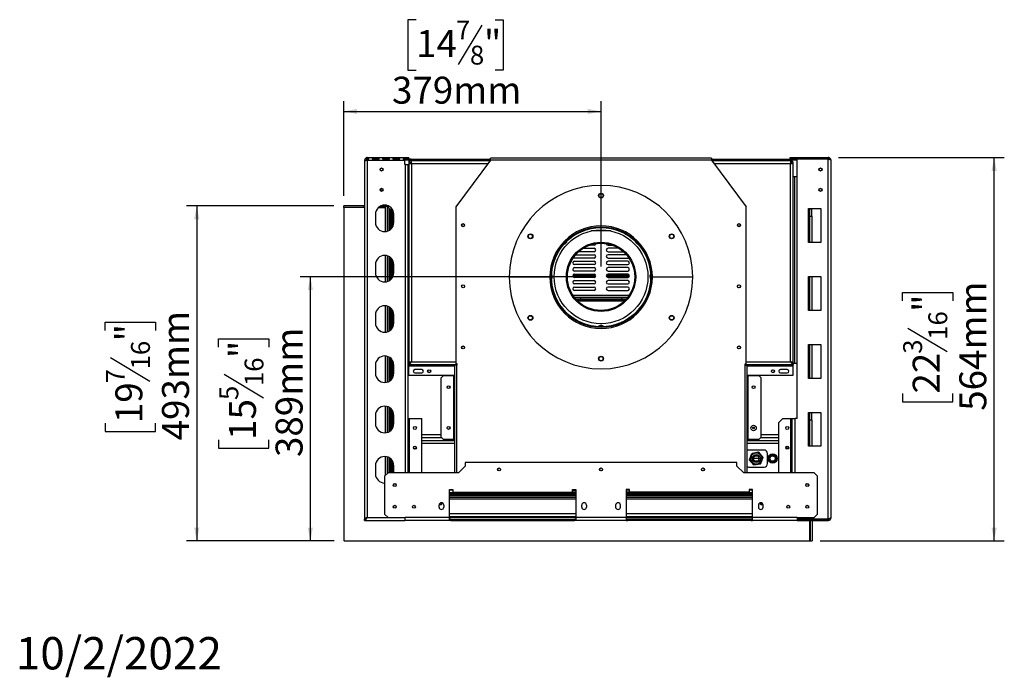
# Model space of a CAD drawing. Units: millimetres. Extents: x 16 to 212, y 7 to 201.
# Drawn here: x 16 to 113, y 7 to 72 of the extents above; entities that cross this region are included whole.
import ezdxf

# ---------------------------------------------------------------- set-up
doc = ezdxf.new("R2010")
doc.units = ezdxf.units.MM
doc.layers.add('FORMAT', color=7, linetype='Continuous')
doc.styles.add('SLDTEXTSTYLE1', font='TXT', dxfattribs={"width": 0.75})
doc.dimstyles.new('SLDDIMSTYLE0', dxfattribs={"dimtxt": 2.645833, "dimasz": 1.3, "dimexe": 0, "dimexo": 0.0625, "dimgap": 0.661458, "dimtad": 1, "dimdec": 0, "dimlfac": 15, "dimrnd": 1e-09, "dimzin": 12, "dimdsep": 46, "dimtxsty": 'SLDTEXTSTYLE1', "dimsah": 1, "dimcen": 0.09, "dimadec": 0, "dimazin": 3, "dimtfac": 1, "dimtdec": 0, "dimtofl": 0, "dimtmove": 0, "dimatfit": 3, "dimfxl": 0, "dimfrac": 2, "dimtolj": 1, "dimtzin": 12, "dimarcsym": 0})

# ---------------------------------------------------------------- blocks, each defined once
blk = doc.blocks.new('_D_2')
at = {"layer": 'FORMAT'}
for p, q in [((96.262, 58.041), (112.529, 58.041)), ((111.529, 20.427), (111.529, 58.041)), ((102.525, 43.989), (102.525, 44.794)), ((102.525, 44.794), (107.464, 44.794)), ((107.464, 44.794), (107.464, 43.989)), ((103.071, 41.314), (106.919, 39.005)), ((102.525, 34.881), (102.525, 34.076)), ((107.464, 34.076), (107.464, 34.881)), ((102.525, 34.076), (107.464, 34.076)), ((94.462, 20.427), (112.529, 20.427))]:
    blk.add_line(p, q, dxfattribs=at)
for points in [[(111.529, 58.041), (111.279, 56.741), (111.779, 56.741)], [(111.529, 20.427), (111.779, 21.727), (111.279, 21.727)]]:
    blk.add_solid(points, dxfattribs=at)
at = {"layer": 'FORMAT', "attachment_point": 1, "rotation": 90, "style": 'SLDTEXTSTYLE1'}
for s, insert, char_height in [('564mm', (108.118, 33.195), 2.6458), ('"', (103.543, 42.896), 2.646), ('16', (105.077, 40.159), 1.8521), ('3', (102.607, 38.791), 1.852), ('22', (103.543, 34.881), 2.6458)]:
    blk.add_mtext(s, dxfattribs=dict(at, insert=insert, char_height=char_height))
blk = doc.blocks.new('_D_3')
at = {"layer": 'FORMAT'}
for p, q in [((46.728, 53.294), (32.295, 53.294)), ((33.295, 53.294), (33.295, 20.427)), ((24.292, 41.088), (24.292, 41.892)), ((24.292, 41.892), (29.231, 41.892)), ((29.231, 41.892), (29.231, 41.088)), ((24.837, 38.412), (28.685, 36.104)), ((24.292, 31.98), (24.292, 31.175)), ((29.231, 31.175), (29.231, 31.98)), ((24.292, 31.175), (29.231, 31.175)), ((46.762, 20.427), (32.295, 20.427))]:
    blk.add_line(p, q, dxfattribs=at)
for points in [[(33.295, 53.294), (33.045, 51.994), (33.545, 51.994)], [(33.295, 20.427), (33.545, 21.727), (33.045, 21.727)]]:
    blk.add_solid(points, dxfattribs=at)
at = {"layer": 'FORMAT', "attachment_point": 1, "rotation": 90, "style": 'SLDTEXTSTYLE1'}
for s, insert, char_height in [('493mm', (29.884, 30.294), 2.6458), ('"', (25.309, 39.995), 2.646), ('16', (26.843, 37.258), 1.8521), ('7', (24.374, 35.89), 1.852), ('19', (25.309, 31.98), 2.6458)]:
    blk.add_mtext(s, dxfattribs=dict(at, insert=insert, char_height=char_height))
blk = doc.blocks.new('_D_4')
at = {"layer": 'FORMAT', "color": 7}
for p, q in [((54.818, 71.573), (54.013, 71.573)), ((54.013, 71.573), (54.013, 66.634)), ((62.558, 71.573), (63.362, 71.573)), ((63.362, 71.573), (63.362, 66.634)), ((61.251, 71.028), (58.942, 67.18)), ((54.013, 66.634), (54.818, 66.634)), ((63.362, 66.634), (62.558, 66.634)), ((47.728, 54.294), (47.728, 63.57)), ((72.962, 47.341), (72.962, 63.57)), ((47.728, 62.57), (72.962, 62.57))]:
    blk.add_line(p, q, dxfattribs=at)
for points in [[(47.728, 62.57), (49.028, 62.32), (49.028, 62.82)], [(72.962, 62.57), (71.662, 62.82), (71.662, 62.32)]]:
    blk.add_solid(points, dxfattribs=at)
at = {"layer": 'FORMAT', "color": 7, "attachment_point": 1, "style": 'SLDTEXTSTYLE1'}
for s, insert, char_height in [('7', (58.728, 71.491), 1.852), ('14', (54.818, 70.556), 2.6458), ('"', (61.465, 70.556), 2.646), ('8', (60.096, 69.022), 1.852), ('379mm', (52.448, 65.981), 2.6458)]:
    blk.add_mtext(s, dxfattribs=dict(at, insert=insert, char_height=char_height))
blk = doc.blocks.new('_D_5')
at = {"layer": 'FORMAT', "color": 7}
for p, q in [((71.962, 46.341), (43.44, 46.341)), ((44.44, 20.427), (44.44, 46.341)), ((35.437, 39.449), (35.437, 40.254)), ((35.437, 40.254), (40.376, 40.254)), ((40.376, 40.254), (40.376, 39.449)), ((35.982, 36.774), (39.83, 34.465)), ((35.437, 30.341), (35.437, 29.536)), ((40.376, 29.536), (40.376, 30.341)), ((35.437, 29.536), (40.376, 29.536)), ((46.762, 20.427), (43.44, 20.427))]:
    blk.add_line(p, q, dxfattribs=at)
for points in [[(44.44, 46.341), (44.19, 45.041), (44.69, 45.041)], [(44.44, 20.427), (44.69, 21.727), (44.19, 21.727)]]:
    blk.add_solid(points, dxfattribs=at)
at = {"layer": 'FORMAT', "color": 7, "attachment_point": 1, "rotation": 90, "style": 'SLDTEXTSTYLE1'}
for s, insert, char_height in [('389mm', (41.029, 28.655), 2.6458), ('"', (36.454, 38.357), 2.646), ('16', (37.988, 35.62), 1.8521), ('5', (35.519, 34.251), 1.852), ('15', (36.454, 30.341), 2.6458)]:
    blk.add_mtext(s, dxfattribs=dict(at, insert=insert, char_height=char_height))

msp = doc.modelspace()

# ---------------------------------------------------------------- linework, layer by layer
at = {"color": 7, "linetype": 'Continuous', "lineweight": 25}
for p, q in [((50.028, 58.025), (50.028, 58.041)), ((50.028, 58.041), (53.695, 58.041)), ((50.095, 58.025), (50.028, 58.025)), ((50.028, 58.025), (50.028, 57.899)), ((50.095, 58.025), (50.095, 57.899)), ((51.106, 58.025), (50.595, 58.025)), ((50.595, 58.025), (50.595, 57.899)), ((51.106, 58.025), (51.106, 57.899)), ((52.117, 58.025), (51.606, 58.025)), ((51.606, 58.025), (51.606, 57.899)), ((52.117, 58.025), (52.117, 57.899)), ((53.128, 58.025), (52.617, 58.025)), ((52.617, 58.025), (52.617, 57.899)), ((53.128, 58.025), (53.128, 57.899)), ((53.695, 58.025), (53.628, 58.025)), ((53.628, 58.025), (53.628, 57.899)), ((53.695, 58.041), (53.695, 58.025)), ((53.695, 58.041), (54.095, 58.041)), ((53.695, 58.025), (53.695, 57.899)), ((54.095, 57.907), (54.095, 58.041)), ((83.795, 57.979), (62.128, 57.979)), ((62.128, 57.779), (62.128, 57.979)), ((83.795, 57.979), (83.795, 57.779)), ((91.528, 57.907), (91.528, 58.041)), ((91.528, 58.041), (91.862, 58.041)), ((91.862, 58.041), (91.862, 57.907)), ((91.862, 58.041), (95.262, 58.041)), ((95.262, 58.041), (95.262, 57.907)), ((49.762, 57.774), (49.895, 57.774)), ((49.762, 57.774), (49.762, 57.765)), ((49.762, 57.765), (49.762, 22.581)), ((50.095, 57.899), (50.028, 57.899)), ((50.028, 57.774), (50.028, 57.864)), ((50.028, 57.864), (50.095, 57.864)), ((50.028, 57.774), (53.695, 57.774)), ((50.028, 57.774), (50.028, 22.707)), ((51.106, 57.899), (50.595, 57.899)), ((50.595, 57.864), (51.106, 57.864)), ((52.117, 57.899), (51.606, 57.899)), ((51.606, 57.864), (52.117, 57.864)), ((53.128, 57.899), (52.617, 57.899)), ((52.617, 57.864), (53.128, 57.864)), ((53.162, 57.874), (52.862, 57.874)), ((54.318, 57.874), (53.602, 57.874)), ((53.695, 57.899), (53.628, 57.899)), ((53.628, 57.864), (53.695, 57.864)), ((53.695, 57.907), (54.095, 57.907)), ((53.695, 57.864), (53.695, 57.774)), ((53.695, 57.374), (53.695, 57.774)), ((54.318, 57.774), (53.695, 57.774)), ((53.762, 57.374), (53.695, 57.374)), ((53.762, 57.374), (54.028, 57.374)), ((54.028, 27.107), (54.028, 57.374)), ((54.095, 57.674), (54.095, 57.474)), ((54.095, 57.474), (54.228, 57.474)), ((54.095, 57.474), (54.095, 57.467)), ((54.095, 57.467), (54.095, 37.881)), ((54.362, 57.741), (54.162, 57.741)), ((54.318, 57.874), (54.318, 57.774)), ((54.318, 57.874), (62.128, 57.874)), ((54.318, 57.774), (62.125, 57.774)), ((54.362, 57.474), (54.362, 57.741)), ((54.362, 57.741), (62.1, 57.741)), ((54.362, 57.474), (54.362, 38.007)), ((62.128, 57.779), (58.728, 53.212)), ((83.795, 57.779), (62.128, 57.779)), ((83.795, 57.874), (91.605, 57.874)), ((83.795, 57.779), (87.195, 53.212)), ((83.799, 57.774), (91.605, 57.774)), ((83.824, 57.741), (91.562, 57.741)), ((91.862, 57.907), (91.528, 57.907)), ((91.562, 57.741), (91.562, 57.474)), ((91.562, 38.007), (91.562, 57.474)), ((91.605, 57.774), (91.605, 57.874)), ((92.195, 57.874), (91.605, 57.874)), ((92.195, 57.774), (91.605, 57.774)), ((91.828, 57.474), (91.695, 57.474)), ((91.828, 57.467), (91.828, 57.474)), ((91.828, 37.881), (91.828, 57.467)), ((95.262, 57.907), (91.862, 57.907)), ((92.195, 32.441), (92.195, 57.901)), ((95.262, 57.901), (92.195, 57.901)), ((95.262, 22.581), (95.262, 57.901)), ((95.528, 22.707), (95.528, 57.774)), ((54.095, 56.167), (54.028, 56.167)), ((91.962, 56.167), (91.828, 56.167)), ((91.962, 37.881), (91.962, 56.167)), ((92.195, 56.167), (91.962, 56.167)), ((51.299, 54.927), (51.342, 54.927)), ((51.342, 54.927), (51.342, 54.764)), ((49.708, 53.294), (47.728, 53.294)), ((47.728, 53.127), (47.728, 53.294)), ((49.708, 53.127), (49.708, 53.294)), ((51.291, 53.261), (51.828, 53.261)), ((51.316, 53.274), (51.375, 53.274)), ((51.362, 53.261), (51.375, 53.274)), ((51.375, 53.274), (51.375, 53.302)), ((51.828, 53.368), (51.828, 53.301)), ((51.828, 53.301), (52.012, 53.217)), ((51.928, 53.301), (51.828, 53.301)), ((51.828, 50.78), (51.828, 53.301)), ((51.928, 53.351), (51.928, 53.301)), ((51.928, 53.301), (52.012, 53.217)), ((52.012, 53.217), (52.178, 53.051)), ((52.062, 53.31), (52.062, 53.167)), ((58.728, 53.212), (58.728, 37.812)), ((87.195, 37.812), (87.195, 53.212)), ((47.728, 53.127), (47.728, 20.427)), ((49.708, 53.127), (47.728, 53.127)), ((47.762, 20.427), (47.762, 53.127)), ((49.762, 53.127), (47.762, 53.127)), ((49.762, 53.132), (49.708, 53.127)), ((50.828, 52.474), (50.828, 51.674)), ((51.109, 53.127), (51.828, 53.127)), ((52.178, 53.051), (52.21, 52.981)), ((52.178, 53.051), (52.248, 52.981)), ((52.21, 52.981), (52.262, 52.981)), ((52.262, 52.981), (52.362, 52.981)), ((52.262, 52.781), (52.262, 52.981)), ((52.262, 50.949), (52.262, 52.781)), ((52.362, 52.781), (52.262, 52.781)), ((52.362, 52.981), (52.362, 52.781)), ((52.362, 51.035), (52.362, 52.781)), ((52.388, 52.739), (52.388, 52.552)), ((52.395, 53.079), (52.395, 52.762)), ((52.395, 52.529), (52.395, 51.069)), ((52.495, 52.911), (52.458, 52.911)), ((52.458, 52.911), (52.458, 52.381)), ((52.458, 52.381), (52.495, 52.381)), ((52.495, 51.203), (52.495, 52.945)), ((52.628, 51.674), (52.628, 52.474)), ((93.328, 49.707), (93.328, 53.041)), ((93.328, 53.041), (94.528, 53.041)), ((93.428, 53.041), (93.428, 49.707)), ((93.628, 52.987), (93.428, 52.987)), ((93.428, 52.304), (93.628, 52.304)), ((93.628, 53.041), (93.628, 52.987)), ((93.628, 52.304), (93.628, 52.987)), ((93.628, 52.304), (93.628, 49.707)), ((94.528, 53.041), (94.528, 49.707)), ((59.325, 51.312), (59.531, 51.312)), ((86.598, 51.312), (86.392, 51.312)), ((73.916, 50.841), (72.008, 50.841)), ((72.278, 49.441), (71.83, 49.441)), ((73.645, 49.441), (74.093, 49.441)), ((76.52, 49.619), (76.482, 49.659)), ((94.528, 49.707), (93.328, 49.707)), ((51.828, 45.846), (51.828, 48.435)), ((70.473, 48.507), (72.278, 48.507)), ((72.278, 48.807), (70.769, 48.807)), ((71.215, 49.141), (72.278, 49.141)), ((74.708, 49.141), (73.645, 49.141)), ((73.645, 48.807), (75.154, 48.807)), ((75.451, 48.507), (73.645, 48.507)), ((50.828, 47.541), (50.828, 46.741)), ((52.262, 46.016), (52.262, 48.266)), ((52.362, 46.101), (52.362, 48.18)), ((52.395, 48.145), (52.395, 46.136)), ((52.495, 46.269), (52.495, 48.012)), ((52.628, 46.741), (52.628, 47.541)), ((72.278, 48.174), (70.345, 48.174)), ((70.345, 47.874), (72.278, 47.874)), ((72.278, 47.541), (70.345, 47.541)), ((73.645, 48.174), (75.578, 48.174)), ((75.578, 47.874), (73.645, 47.874)), ((73.645, 47.541), (75.578, 47.541)), ((68.125, 46.394), (68.14, 46.341)), ((70.192, 46.507), (72.431, 46.507)), ((70.345, 47.241), (72.278, 47.241)), ((72.278, 46.907), (70.345, 46.907)), ((70.345, 46.607), (72.278, 46.607)), ((73.492, 46.507), (75.731, 46.507)), ((75.578, 47.241), (73.645, 47.241)), ((73.645, 46.907), (75.578, 46.907)), ((75.578, 46.607), (73.645, 46.607)), ((77.783, 46.341), (77.799, 46.394)), ((93.328, 43.041), (93.328, 46.374)), ((93.328, 46.374), (94.528, 46.374)), ((93.428, 46.374), (93.428, 43.041)), ((93.628, 46.374), (93.628, 43.041)), ((94.528, 46.374), (94.528, 43.041)), ((63.962, 46.326), (67.928, 46.326)), ((67.928, 46.299), (63.962, 46.299)), ((65.495, 46.326), (65.495, 46.312)), ((65.495, 46.312), (65.495, 46.299)), ((66.028, 46.326), (66.028, 46.312)), ((66.028, 46.312), (66.028, 46.299)), ((68.14, 46.341), (68.125, 46.287)), ((72.278, 46.274), (70.345, 46.274)), ((70.345, 45.974), (72.278, 45.974)), ((72.278, 45.641), (70.345, 45.641)), ((73.645, 46.274), (75.578, 46.274)), ((75.578, 45.974), (73.645, 45.974)), ((73.645, 45.641), (75.578, 45.641)), ((77.799, 46.287), (77.783, 46.341)), ((77.995, 46.326), (81.962, 46.326)), ((81.962, 46.299), (77.995, 46.299)), ((70.345, 45.341), (72.278, 45.341)), ((72.278, 45.007), (70.345, 45.007)), ((75.578, 45.341), (73.645, 45.341)), ((73.645, 45.007), (75.578, 45.007)), ((51.828, 40.913), (51.828, 43.502)), ((70.337, 44.341), (75.586, 44.341)), ((75.421, 44.141), (70.502, 44.141)), ((75.328, 44.041), (70.595, 44.041)), ((70.962, 44.141), (70.962, 44.341)), ((74.962, 44.341), (74.962, 44.141)), ((50.828, 42.607), (50.828, 41.807)), ((52.262, 41.082), (52.262, 43.332)), ((52.362, 41.168), (52.362, 43.247)), ((52.395, 43.212), (52.395, 41.203)), ((52.495, 41.336), (52.495, 43.079)), ((52.628, 41.807), (52.628, 42.607)), ((94.528, 43.041), (93.328, 43.041)), ((72.756, 41.464), (72.81, 41.477)), ((72.81, 41.477), (73.114, 41.477)), ((73.114, 41.477), (73.167, 41.464)), ((93.328, 39.707), (94.528, 39.707)), ((93.328, 36.374), (93.328, 39.707)), ((93.428, 39.707), (93.428, 36.374)), ((93.628, 39.707), (93.628, 36.374)), ((94.528, 39.707), (94.528, 36.374)), ((51.828, 35.98), (51.828, 38.568)), ((52.262, 36.149), (52.262, 38.399)), ((52.362, 36.235), (52.362, 38.313)), ((52.395, 38.279), (52.395, 36.269)), ((52.495, 36.403), (52.495, 38.145)), ((54.028, 37.881), (54.095, 37.881)), ((54.139, 37.881), (54.095, 37.881)), ((54.095, 37.741), (54.095, 37.874)), ((54.095, 37.741), (58.835, 37.741)), ((54.095, 37.607), (54.095, 37.741)), ((58.628, 27.107), (58.628, 37.679)), ((58.828, 37.679), (58.628, 37.679)), ((58.835, 37.812), (58.728, 37.812)), ((58.828, 37.679), (58.835, 37.679)), ((58.835, 37.679), (58.835, 37.812)), ((87.088, 37.812), (87.195, 37.812)), ((87.088, 37.679), (87.088, 37.812)), ((87.088, 37.741), (91.828, 37.741)), ((87.095, 37.679), (87.088, 37.679)), ((87.095, 37.679), (87.295, 37.679)), ((87.295, 27.107), (87.295, 37.679)), ((91.784, 37.881), (91.828, 37.881)), ((91.828, 37.881), (91.962, 37.881)), ((91.828, 37.874), (91.828, 37.741)), ((91.828, 37.607), (91.828, 37.741)), ((91.962, 37.881), (92.195, 37.881)), ((50.828, 37.674), (50.828, 36.874)), ((52.628, 36.874), (52.628, 37.674)), ((54.095, 36.674), (54.095, 37.607)), ((55.362, 37.241), (54.695, 37.241)), ((54.695, 36.907), (55.362, 36.907)), ((91.228, 37.241), (90.562, 37.241)), ((90.562, 36.907), (91.228, 36.907)), ((91.828, 36.674), (91.828, 37.607)), ((54.095, 36.674), (58.628, 36.674)), ((57.462, 36.612), (57.262, 36.412)), ((57.262, 30.612), (57.262, 36.412)), ((58.528, 36.612), (57.462, 36.612)), ((58.528, 30.412), (58.528, 36.612)), ((58.628, 36.612), (58.528, 36.612)), ((87.295, 36.674), (91.828, 36.674)), ((87.395, 36.612), (87.295, 36.612)), ((87.395, 30.412), (87.395, 36.612)), ((88.462, 36.612), (87.395, 36.612)), ((88.662, 36.412), (88.462, 36.612)), ((88.662, 30.612), (88.662, 36.412)), ((94.528, 36.374), (93.328, 36.374)), ((51.828, 31.046), (51.828, 33.635)), ((52.262, 31.216), (52.262, 33.466)), ((52.362, 31.301), (52.362, 33.38)), ((52.395, 33.345), (52.395, 31.336)), ((52.495, 31.469), (52.495, 33.212)), ((93.328, 33.041), (94.528, 33.041)), ((93.328, 29.707), (93.328, 33.041)), ((93.428, 33.041), (93.428, 29.707)), ((93.628, 32.987), (93.428, 32.987)), ((93.628, 33.041), (93.628, 32.987)), ((93.628, 32.304), (93.628, 32.987)), ((94.528, 33.041), (94.528, 29.707)), ((50.828, 32.741), (50.828, 31.941)), ((52.628, 31.941), (52.628, 32.741)), ((54.028, 32.441), (54.162, 32.441)), ((54.162, 32.441), (55.362, 32.441)), ((55.362, 27.107), (55.362, 32.441)), ((90.795, 32.441), (90.395, 32.041)), ((90.395, 27.107), (90.395, 32.041)), ((90.795, 32.441), (91.595, 32.441)), ((91.595, 32.441), (91.728, 32.441)), ((91.728, 27.107), (91.728, 32.441)), ((91.728, 32.441), (91.995, 32.441)), ((92.195, 32.441), (91.995, 32.441)), ((93.428, 32.304), (93.628, 32.304)), ((93.628, 32.304), (93.628, 29.707)), ((55.362, 30.574), (57.3, 30.574)), ((57.262, 30.612), (57.462, 30.412)), ((57.462, 30.412), (58.528, 30.412)), ((58.528, 30.412), (58.628, 30.412)), ((87.295, 30.412), (87.395, 30.412)), ((87.395, 30.412), (88.462, 30.412)), ((88.462, 30.412), (88.662, 30.612)), ((88.623, 30.574), (90.395, 30.574)), ((54.572, 29.507), (54.818, 29.507)), ((54.738, 29.441), (54.652, 29.441)), ((88.958, 29.341), (87.425, 29.341)), ((87.539, 28.396), (87.769, 29.017)), ((87.774, 29.011), (87.547, 28.397)), ((87.769, 29.017), (88.421, 29.128)), ((88.419, 29.121), (87.774, 29.011)), ((88.837, 28.617), (88.419, 29.121)), ((88.421, 29.128), (88.844, 28.619)), ((89.292, 28.007), (89.292, 29.007)), ((91.351, 29.507), (91.105, 29.507)), ((94.528, 29.707), (93.328, 29.707)), ((51.828, 26.874), (51.828, 28.702)), ((52.262, 28.531), (52.262, 28.532)), ((52.262, 28.331), (52.262, 28.531)), ((52.362, 28.331), (52.262, 28.331)), ((52.262, 28.331), (52.262, 27.897)), ((52.362, 28.447), (52.362, 28.331)), ((52.362, 28.331), (52.362, 27.897)), ((52.395, 28.412), (52.395, 27.107)), ((52.462, 28.306), (52.462, 28.329)), ((52.462, 27.922), (52.462, 28.306)), ((52.462, 28.306), (52.477, 28.306)), ((52.495, 27.814), (52.495, 28.279)), ((59.628, 28.107), (59.628, 27.774)), ((86.295, 28.107), (59.628, 28.107)), ((86.295, 27.774), (86.295, 28.107)), ((87.962, 27.886), (87.539, 28.396)), ((87.547, 28.397), (87.965, 27.894)), ((87.914, 28.541), (88.378, 28.541)), ((88.277, 28.241), (88.106, 28.241)), ((88.61, 28.004), (88.837, 28.617)), ((88.844, 28.619), (88.614, 27.998)), ((89.422, 28.659), (89.435, 28.713)), ((89.422, 28.659), (89.488, 28.659)), ((89.422, 28.355), (89.422, 28.659)), ((89.435, 28.301), (89.422, 28.355)), ((89.422, 28.355), (89.488, 28.355)), ((89.435, 28.713), (89.475, 28.752)), ((89.475, 28.263), (89.435, 28.301)), ((89.475, 28.752), (89.738, 28.904)), ((89.475, 28.752), (89.508, 28.694)), ((89.475, 28.263), (89.508, 28.321)), ((89.738, 28.111), (89.475, 28.263)), ((89.738, 28.904), (89.792, 28.919)), ((89.738, 28.904), (89.772, 28.846)), ((89.738, 28.111), (89.772, 28.169)), ((89.792, 28.096), (89.738, 28.111)), ((89.792, 28.919), (89.845, 28.904)), ((89.845, 28.111), (89.792, 28.096)), ((89.812, 28.846), (89.845, 28.904)), ((89.812, 28.169), (89.845, 28.111)), ((89.845, 28.904), (90.108, 28.752)), ((90.108, 28.263), (89.845, 28.111)), ((90.075, 28.694), (90.108, 28.752)), ((90.075, 28.321), (90.108, 28.263)), ((90.095, 28.659), (90.162, 28.659)), ((90.095, 28.355), (90.162, 28.355)), ((90.108, 28.752), (90.148, 28.713)), ((90.148, 28.301), (90.108, 28.263)), ((90.148, 28.713), (90.162, 28.659)), ((90.162, 28.355), (90.148, 28.301)), ((90.162, 28.659), (90.162, 28.355)), ((50.828, 27.807), (50.828, 27.007)), ((52.062, 27.107), (51.728, 26.774)), ((58.962, 27.107), (52.062, 27.107)), ((52.262, 27.897), (52.362, 27.897)), ((52.262, 27.697), (52.262, 27.897)), ((52.362, 27.697), (52.262, 27.697)), ((52.262, 27.107), (52.262, 27.697)), ((52.362, 27.897), (52.362, 27.697)), ((52.362, 27.107), (52.362, 27.697)), ((52.462, 27.922), (52.495, 27.922)), ((52.462, 27.729), (52.462, 27.922)), ((52.462, 27.729), (52.495, 27.729)), ((52.628, 27.814), (52.495, 27.814)), ((52.495, 27.481), (52.495, 27.814)), ((52.628, 27.481), (52.495, 27.481)), ((52.495, 27.107), (52.495, 27.481)), ((52.628, 27.107), (52.628, 27.807)), ((59.628, 27.774), (58.962, 27.107)), ((86.962, 27.107), (86.295, 27.774)), ((93.862, 27.107), (86.962, 27.107)), ((87.425, 27.674), (88.958, 27.674)), ((88.614, 27.998), (87.962, 27.886)), ((87.965, 27.894), (88.61, 28.004)), ((94.195, 26.774), (93.862, 27.107)), ((51.728, 26.774), (51.728, 23.041)), ((94.195, 23.041), (94.195, 26.774)), ((52.628, 25.809), (52.628, 26.005)), ((52.635, 25.803), (52.635, 26.012)), ((58.095, 25.474), (58.428, 25.474)), ((58.095, 22.707), (58.095, 25.474)), ((58.095, 25.174), (70.495, 25.174)), ((58.428, 25.474), (58.428, 25.207)), ((58.428, 25.207), (70.162, 25.207)), ((70.162, 25.474), (70.495, 25.474)), ((70.162, 25.207), (70.162, 25.474)), ((70.162, 25.337), (70.495, 25.337)), ((70.462, 25.074), (70.462, 25.174)), ((70.495, 25.474), (70.495, 22.707)), ((75.762, 25.474), (75.428, 25.474)), ((75.428, 25.474), (75.428, 22.707)), ((75.428, 25.337), (75.762, 25.337)), ((75.428, 25.174), (87.828, 25.174)), ((75.762, 25.207), (75.762, 25.474)), ((87.495, 25.207), (75.762, 25.207)), ((87.828, 25.474), (87.495, 25.474)), ((87.495, 25.474), (87.495, 25.207)), ((87.795, 25.174), (87.795, 25.074)), ((87.828, 22.707), (87.828, 25.474)), ((93.288, 26.012), (93.288, 25.803)), ((93.295, 26.005), (93.295, 25.809)), ((57.317, 24.173), (57.317, 24.027)), ((70.495, 25.074), (58.095, 25.074)), ((70.495, 25.041), (58.095, 25.041)), ((70.495, 24.941), (58.095, 24.941)), ((70.495, 24.507), (58.095, 24.507)), ((87.828, 25.074), (75.428, 25.074)), ((87.828, 25.041), (75.428, 25.041)), ((87.828, 24.941), (75.428, 24.941)), ((87.828, 24.507), (75.428, 24.507)), ((88.606, 24.173), (88.606, 24.027)), ((88.656, 24.172), (88.656, 24.027)), ((57.062, 23.741), (57.062, 23.941)), ((57.071, 24.007), (57.145, 24.007)), ((57.179, 24.007), (57.294, 24.007)), ((57.528, 23.941), (57.528, 23.741)), ((71.062, 23.741), (71.062, 23.941)), ((71.528, 23.941), (71.528, 23.741)), ((74.395, 23.941), (74.395, 23.741)), ((74.862, 23.741), (74.862, 23.941)), ((88.395, 23.941), (88.395, 23.741)), ((88.621, 24.008), (88.606, 24.027)), ((88.631, 24.007), (88.623, 24.008)), ((88.628, 24.007), (88.631, 24.007)), ((88.639, 24.007), (88.847, 24.007)), ((88.829, 24.007), (88.852, 24.007)), ((88.862, 23.741), (88.862, 23.941)), ((49.805, 22.581), (49.762, 22.581)), ((49.762, 22.441), (49.762, 22.574)), ((49.762, 22.441), (53.695, 22.441)), ((49.975, 22.674), (49.975, 22.666)), ((51.728, 23.041), (52.062, 22.707)), ((52.062, 22.707), (53.728, 22.707)), ((53.695, 22.707), (53.695, 22.441)), ((53.695, 22.574), (53.728, 22.574)), ((58.095, 22.707), (53.728, 22.707)), ((53.728, 22.441), (53.728, 22.707)), ((58.095, 22.441), (53.728, 22.441)), ((58.095, 22.807), (70.495, 22.807)), ((58.095, 22.741), (70.495, 22.741)), ((58.095, 22.441), (58.095, 22.707)), ((58.228, 22.574), (58.095, 22.574)), ((58.228, 22.441), (58.095, 22.441)), ((58.228, 22.574), (58.228, 22.441)), ((58.228, 22.574), (70.362, 22.574)), ((58.228, 22.441), (70.362, 22.441)), ((59.128, 22.741), (59.128, 22.807)), ((60.395, 22.807), (60.395, 22.741)), ((70.362, 22.574), (70.362, 22.441)), ((70.495, 22.574), (70.362, 22.574)), ((70.495, 22.441), (70.362, 22.441)), ((70.462, 22.741), (70.462, 22.807)), ((75.428, 22.707), (70.495, 22.707)), ((70.495, 22.707), (70.495, 22.441)), ((75.428, 22.441), (70.495, 22.441)), ((75.428, 22.807), (87.828, 22.807)), ((75.428, 22.741), (87.828, 22.741)), ((75.428, 22.707), (75.428, 22.441)), ((75.562, 22.574), (75.428, 22.574)), ((75.428, 22.441), (75.562, 22.441)), ((75.562, 22.574), (75.562, 22.441)), ((87.695, 22.574), (75.562, 22.574)), ((87.695, 22.441), (75.562, 22.441)), ((85.462, 22.741), (85.462, 22.807)), ((86.728, 22.807), (86.728, 22.741)), ((87.695, 22.574), (87.695, 22.441)), ((87.828, 22.574), (87.695, 22.574)), ((87.695, 22.441), (87.828, 22.441)), ((87.795, 22.807), (87.795, 22.741)), ((92.195, 22.707), (87.828, 22.707)), ((87.828, 22.441), (87.828, 22.707)), ((92.195, 22.441), (87.828, 22.441)), ((92.195, 22.707), (93.862, 22.707)), ((92.195, 22.707), (92.195, 22.476)), ((92.195, 22.581), (95.262, 22.581)), ((92.195, 22.574), (95.262, 22.574)), ((92.195, 22.476), (92.195, 22.441)), ((92.195, 22.441), (95.262, 22.441)), ((92.734, 22.581), (92.734, 22.574)), ((93.462, 22.574), (93.462, 22.581)), ((93.462, 20.427), (93.462, 22.441)), ((93.497, 22.441), (93.495, 22.407)), ((93.495, 22.407), (93.495, 20.427)), ((93.662, 22.407), (93.495, 22.407)), ((93.544, 22.581), (93.54, 22.574)), ((93.662, 22.407), (93.662, 20.427)), ((93.862, 22.707), (94.195, 23.041)), ((95.262, 22.441), (95.262, 22.574)), ((95.262, 22.574), (95.295, 22.574)), ((95.295, 22.591), (95.295, 22.574)), ((47.762, 20.427), (47.728, 20.427)), ((47.762, 20.427), (93.462, 20.427)), ((93.495, 20.427), (93.662, 20.427))]:
    msp.add_line(p, q, dxfattribs=at)
at = {"color": 8, "linetype": 'Continuous', "lineweight": 25}
for p, q in [((52.862, 57.874), (52.862, 57.864)), ((53.762, 27.107), (53.762, 57.374)), ((54.362, 57.474), (61.901, 57.474)), ((84.022, 57.474), (91.562, 57.474)), ((52.012, 50.82), (52.012, 53.217)), ((52.178, 50.895), (52.178, 53.051)), ((69.441, 49.659), (69.433, 49.664)), ((69.461, 49.693), (69.441, 49.659)), ((76.482, 49.659), (76.462, 49.693)), ((76.482, 49.659), (76.49, 49.664)), ((52.012, 45.886), (52.012, 48.395)), ((52.178, 45.961), (52.178, 48.32)), ((68.095, 46.377), (68.125, 46.394)), ((68.097, 46.443), (68.125, 46.394)), ((70.189, 46.382), (72.434, 46.382)), ((73.489, 46.382), (75.734, 46.382)), ((77.799, 46.394), (77.827, 46.443)), ((77.799, 46.394), (77.828, 46.377)), ((68.125, 46.287), (68.095, 46.304)), ((68.125, 46.287), (68.096, 46.237)), ((77.799, 46.287), (77.828, 46.304)), ((77.828, 46.237), (77.799, 46.287)), ((70.196, 44.541), (75.727, 44.541)), ((75.244, 43.957), (70.679, 43.957)), ((52.012, 40.953), (52.012, 43.462)), ((52.178, 41.028), (52.178, 43.387)), ((72.744, 41.451), (72.756, 41.464)), ((72.81, 41.448), (72.81, 41.477)), ((73.114, 41.448), (73.114, 41.477)), ((73.167, 41.464), (73.18, 41.451)), ((52.012, 36.02), (52.012, 38.528)), ((52.178, 36.095), (52.178, 38.453)), ((54.362, 38.007), (58.728, 38.007)), ((58.828, 27.107), (58.828, 37.679)), ((87.095, 27.107), (87.095, 37.679)), ((87.195, 38.007), (91.562, 38.007)), ((54.095, 37.607), (58.628, 37.607)), ((87.295, 37.607), (91.828, 37.607)), ((52.012, 31.086), (52.012, 33.595)), ((52.178, 31.161), (52.178, 33.52)), ((54.162, 27.107), (54.162, 32.441)), ((91.595, 27.107), (91.595, 32.441)), ((91.995, 27.107), (91.995, 32.441)), ((57.262, 30.841), (55.362, 30.841)), ((55.362, 30.264), (58.628, 30.264)), ((55.362, 30.033), (58.628, 30.033)), ((87.295, 30.264), (90.395, 30.264)), ((87.295, 30.033), (90.395, 30.033)), ((90.395, 30.841), (88.662, 30.841)), ((52.012, 27.057), (52.012, 28.662)), ((52.178, 27.107), (52.178, 28.587)), ((52.262, 28.531), (52.264, 28.531)), ((58.095, 25.441), (58.428, 25.441)), ((87.495, 25.441), (87.828, 25.441)), ((70.495, 24.857), (58.095, 24.857)), ((70.495, 24.691), (58.095, 24.691)), ((87.828, 24.857), (75.428, 24.857)), ((87.828, 24.691), (75.428, 24.691)), ((50.028, 22.707), (52.062, 22.707)), ((53.695, 22.507), (53.728, 22.507)), ((70.495, 23.074), (58.095, 23.074)), ((87.828, 23.074), (75.428, 23.074)), ((93.828, 22.581), (93.828, 22.574)), ((94.962, 22.581), (94.962, 22.574))]:
    msp.add_line(p, q, dxfattribs=at)
at = {"color": 7, "linetype": 'Continuous', "lineweight": 25, "flags": 128}
for points in [[(52.8, 57.864), (52.823, 57.87), (52.862, 57.874)], [(49.762, 53.303), (49.741, 53.297), (49.708, 53.294)], [(70.345, 48.174), (70.281, 48.187), (70.242, 48.21)], [(75.578, 48.174), (75.642, 48.187), (75.681, 48.21)], [(79.895, 46.299), (79.895, 46.312), (79.895, 46.326)], [(80.428, 46.299), (80.428, 46.312), (80.428, 46.326)], [(88.378, 28.541), (88.442, 28.553), (88.466, 28.565)], [(93.665, 22.441), (93.665, 22.44), (93.662, 22.407)], [(94.962, 22.574), (95.027, 22.58), (95.028, 22.581)]]:
    msp.add_lwpolyline(points, dxfattribs=at)
at = {"color": 7, "linetype": 'Continuous', "lineweight": 25}
for centre, radius in [((51.428, 56.874), 0.15), ((51.428, 56.874), 0.14), ((94.495, 56.874), 0.15), ((94.495, 56.874), 0.14), ((51.428, 54.874), 0.15), ((51.428, 54.874), 0.14), ((72.962, 54.312), 0.24), ((72.962, 54.312), 0.2), ((94.495, 54.874), 0.15), ((94.495, 54.874), 0.14), ((59.428, 51.412), 0.15), ((59.428, 51.407), 0.14), ((72.962, 46.312), 4.933), ((86.495, 51.412), 0.15), ((86.495, 51.407), 0.14), ((66.033, 50.312), 0.24), ((66.033, 50.312), 0.2), ((72.962, 46.312), 4.867), ((72.962, 46.341), 4.6), ((79.89, 50.312), 0.24), ((79.89, 50.312), 0.2), ((72.962, 46.341), 3.4), ((72.962, 46.341), 3.333), ((72.962, 46.341), 3.3), ((59.428, 45.412), 0.15), ((59.428, 45.407), 0.14), ((86.495, 45.412), 0.15), ((86.495, 45.407), 0.14), ((66.033, 42.312), 0.24), ((66.033, 42.312), 0.2), ((79.89, 42.312), 0.24), ((79.89, 42.312), 0.2), ((59.428, 39.412), 0.15), ((59.428, 39.407), 0.14), ((86.495, 39.412), 0.15), ((86.495, 39.407), 0.14), ((72.962, 38.312), 0.24), ((72.962, 38.312), 0.2), ((56.095, 37.074), 0.15), ((56.095, 37.074), 0.14), ((89.828, 37.074), 0.15), ((89.828, 37.074), 0.14), ((57.995, 35.512), 0.147), ((57.995, 35.507), 0.14), ((87.928, 35.512), 0.147), ((87.928, 35.507), 0.14), ((54.695, 31.507), 0.15), ((57.995, 31.512), 0.147), ((57.995, 31.507), 0.14), ((87.928, 31.507), 0.265), ((87.928, 31.507), 0.0933), ((91.228, 31.507), 0.15), ((54.695, 29.574), 0.15), ((54.695, 29.574), 0.14), ((88.192, 28.507), 0.56), ((91.228, 29.574), 0.15), ((91.228, 29.574), 0.14), ((88.192, 28.507), 0.4), ((88.192, 28.507), 0.28), ((89.792, 28.507), 0.45), ((89.792, 28.507), 0.263), ((62.962, 27.441), 0.147), ((62.962, 27.446), 0.14), ((72.962, 27.441), 0.147), ((72.962, 27.446), 0.14), ((82.962, 27.441), 0.147), ((82.962, 27.446), 0.14), ((52.728, 25.907), 0.147), ((52.728, 25.907), 0.14), ((93.195, 25.907), 0.147), ((93.195, 25.907), 0.14), ((52.728, 23.774), 0.147), ((52.728, 23.774), 0.14), ((54.595, 23.774), 0.147), ((91.328, 23.774), 0.147), ((93.195, 23.774), 0.147), ((93.195, 23.774), 0.14)]:
    msp.add_circle(centre, radius, dxfattribs=at)
for centre, radius, start, end in [((54.162, 57.674), 0.0667, 90, 180), ((72.962, 46.312), 9, 0.08488, 179.91512), ((51.728, 52.474), 0.9, 0, 180), ((53.124, 52.539), 0.763, 150.83552, 164.79646), ((53.124, 52.752), 0.763, 195.20354, 209.16448), ((51.728, 51.674), 0.9, 180, 0), ((72.962, 46.312), 5.033, 0.15178, 179.84822), ((69.197, 49.976), 0.45, 286.22944, 345.32942), ((72.278, 49.607), 0.167, 270, 357.45877), ((73.645, 49.607), 0.167, 182.54123, 270), ((76.726, 49.976), 0.45, 194.67058, 253.77056), ((51.728, 47.541), 0.9, 0, 180), ((72.278, 48.974), 0.167, 270, 90), ((72.278, 48.341), 0.167, 270, 90), ((73.645, 48.974), 0.167, 90, 270), ((73.645, 48.341), 0.167, 90, 270), ((70.345, 47.707), 0.167, 90, 270), ((72.278, 47.707), 0.167, 270, 90), ((73.645, 47.707), 0.167, 90, 270), ((75.578, 47.707), 0.167, 270, 90), ((51.728, 46.741), 0.9, 180, 0), ((67.728, 46.341), 0.45, 325.7298, 33.65106), ((70.345, 47.074), 0.167, 90, 270), ((70.345, 46.441), 0.167, 90, 270), ((72.278, 47.074), 0.167, 270, 90), ((72.278, 46.441), 0.167, 270, 90), ((73.645, 47.074), 0.167, 90, 270), ((73.645, 46.441), 0.167, 90, 270), ((75.578, 47.074), 0.167, 270, 90), ((75.578, 46.441), 0.167, 270, 90), ((78.195, 46.341), 0.45, 146.34894, 214.2702), ((72.962, 46.312), 9, 180.08488, 359.91512), ((72.962, 46.312), 5.033, 180.15178, 359.84822), ((70.345, 45.807), 0.167, 90, 270), ((72.278, 45.807), 0.167, 270, 90), ((73.645, 45.807), 0.167, 90, 270), ((75.578, 45.807), 0.167, 270, 90), ((70.345, 45.174), 0.167, 90, 270), ((72.278, 45.174), 0.167, 270, 90), ((73.645, 45.174), 0.167, 90, 270), ((75.578, 45.174), 0.167, 270, 90), ((51.728, 42.607), 0.9, 0, 180), ((51.728, 41.807), 0.9, 180, 0), ((72.962, 41.107), 0.45, 90, 129.57755), ((72.962, 41.107), 0.45, 50.42245, 90), ((72.962, 41.107), 0.4, 67.66835, 112.33165), ((51.728, 37.674), 0.9, 0, 180), ((51.728, 36.874), 0.9, 180, 0), ((54.695, 37.074), 0.167, 90, 270), ((55.362, 37.074), 0.167, 270, 90), ((90.562, 37.074), 0.167, 90, 270), ((91.228, 37.074), 0.167, 270, 90), ((51.728, 32.741), 0.9, 0, 180), ((51.728, 31.941), 0.9, 180, 0), ((87.425, 29.007), 0.333, 90, 112.9545), ((88.958, 29.007), 0.333, 0, 90), ((51.728, 27.807), 0.9, 0, 180), ((89.792, 28.507), 0.4, 157.66835, 202.33165), ((89.792, 28.507), 0.4, 97.66835, 142.33165), ((89.792, 28.507), 0.4, 217.66835, 262.33165), ((89.792, 28.507), 0.4, 37.66835, 82.33165), ((89.792, 28.507), 0.4, 277.66835, 322.33165), ((89.792, 28.507), 0.4, 337.66835, 22.33165), ((87.425, 28.007), 0.333, 247.0455, 270), ((88.958, 28.007), 0.333, 270, 0), ((51.728, 27.007), 0.9, 180, 270), ((57.295, 23.941), 0.233, 0, 180), ((71.295, 23.941), 0.233, 0, 180), ((74.628, 23.941), 0.233, 0, 180), ((88.628, 23.941), 0.233, 0, 180), ((57.295, 23.741), 0.233, 180, 0), ((71.295, 23.741), 0.233, 180, 0), ((74.628, 23.741), 0.233, 180, 0), ((88.628, 23.741), 0.233, 180, 0)]:
    msp.add_arc(centre, radius, start, end, dxfattribs=at)
at = {"color": 8, "linetype": 'Continuous', "lineweight": 25}
for centre, start, end in [((69.197, 49.976), 307.66835, 330.1863), ((76.726, 49.976), 209.8137, 232.33165), ((67.728, 46.341), 7.66835, 22.32947), ((78.195, 46.341), 157.67053, 172.33165), ((67.728, 46.341), 337.0514, 352.33165), ((78.195, 46.341), 187.66835, 202.9486)]:
    msp.add_arc(centre, 0.4, start, end, dxfattribs=at)
at = {"color": 7, "linetype": 'Continuous', "lineweight": 25}
for points in [[(50.028, 58.041), (49.993, 58.037), (49.923, 58.029), (49.835, 57.967), (49.774, 57.879), (49.766, 57.809), (49.762, 57.774)], [(95.528, 57.774), (95.524, 57.809), (95.516, 57.879), (95.455, 57.967), (95.366, 58.029), (95.297, 58.037), (95.262, 58.041)], [(49.762, 57.765), (49.766, 57.765), (49.774, 57.767), (49.835, 57.769), (49.923, 57.772), (49.993, 57.773), (50.028, 57.774)], [(50.028, 57.907), (50.011, 57.905), (49.976, 57.901), (49.932, 57.87), (49.901, 57.826), (49.897, 57.791), (49.895, 57.774)], [(54.362, 57.741), (54.327, 57.737), (54.257, 57.729), (54.169, 57.667), (54.107, 57.579), (54.099, 57.509), (54.095, 57.474)], [(54.095, 57.467), (54.099, 57.467), (54.107, 57.469), (54.169, 57.47), (54.257, 57.472), (54.327, 57.473), (54.362, 57.474)], [(54.362, 57.607), (54.344, 57.605), (54.309, 57.601), (54.265, 57.57), (54.234, 57.526), (54.23, 57.491), (54.228, 57.474)], [(91.828, 57.474), (91.824, 57.509), (91.816, 57.579), (91.755, 57.667), (91.666, 57.729), (91.597, 57.737), (91.562, 57.741)], [(91.695, 57.474), (91.693, 57.491), (91.689, 57.526), (91.658, 57.57), (91.614, 57.601), (91.579, 57.605), (91.562, 57.607)], [(91.562, 57.474), (91.597, 57.473), (91.666, 57.472), (91.755, 57.47), (91.816, 57.469), (91.824, 57.467), (91.828, 57.467)], [(54.095, 37.741), (54.117, 37.745), (54.162, 37.753), (54.228, 37.814), (54.295, 37.902), (54.339, 37.972), (54.362, 38.007)], [(54.095, 37.874), (54.117, 37.876), (54.162, 37.88), (54.228, 37.911), (54.295, 37.955), (54.339, 37.99), (54.362, 38.007)], [(91.562, 38.007), (91.584, 37.99), (91.628, 37.955), (91.695, 37.911), (91.762, 37.88), (91.806, 37.876), (91.828, 37.874)], [(91.562, 38.007), (91.584, 37.972), (91.628, 37.902), (91.695, 37.814), (91.762, 37.753), (91.806, 37.745), (91.828, 37.741)], [(49.762, 22.441), (49.784, 22.445), (49.828, 22.453), (49.895, 22.514), (49.962, 22.602), (50.006, 22.672), (50.028, 22.707)], [(49.762, 22.574), (49.784, 22.576), (49.828, 22.58), (49.895, 22.611), (49.962, 22.655), (50.006, 22.69), (50.028, 22.707)], [(95.528, 22.707), (95.524, 22.697), (95.516, 22.676), (95.455, 22.644), (95.366, 22.612), (95.297, 22.591), (95.262, 22.581)]]:
    msp.add_open_spline(points, degree=3, dxfattribs=at)
for points, knots in [([(50.095, 57.864), (50.108, 57.867), (50.126, 57.871), (50.147, 57.884), (50.163, 57.9), (50.176, 57.929), (50.179, 57.963), (50.175, 57.991), (50.162, 58.007), (50.146, 58.016), (50.126, 58.022), (50.107, 58.024), (50.095, 58.025)], [0, 0, 0, 0, 0.121445, 0.177013, 0.23255, 0.353709, 0.502784, 0.645401, 0.765273, 0.821448, 0.877914, 1, 1, 1, 1]), ([(50.595, 58.025), (50.582, 58.024), (50.564, 58.023), (50.543, 58.017), (50.527, 58.009), (50.514, 57.992), (50.51, 57.964), (50.515, 57.931), (50.528, 57.904), (50.544, 57.887), (50.564, 57.873), (50.582, 57.868), (50.595, 57.864)], [0, 0, 0, 0, 0.121445, 0.177013, 0.23255, 0.353709, 0.502784, 0.645401, 0.765273, 0.821448, 0.877914, 1, 1, 1, 1]), ([(51.106, 57.864), (51.119, 57.867), (51.137, 57.871), (51.158, 57.884), (51.174, 57.9), (51.187, 57.929), (51.191, 57.963), (51.186, 57.991), (51.173, 58.007), (51.157, 58.016), (51.137, 58.022), (51.119, 58.024), (51.106, 58.025)], [0, 0, 0, 0, 0.121445, 0.177013, 0.23255, 0.353709, 0.502784, 0.645401, 0.765273, 0.821448, 0.877914, 1, 1, 1, 1]), ([(51.606, 58.025), (51.593, 58.024), (51.575, 58.023), (51.554, 58.017), (51.538, 58.009), (51.525, 57.992), (51.522, 57.964), (51.526, 57.931), (51.539, 57.904), (51.555, 57.887), (51.575, 57.873), (51.594, 57.868), (51.606, 57.864)], [0, 0, 0, 0, 0.121445, 0.177013, 0.23255, 0.353709, 0.502784, 0.645401, 0.765273, 0.821448, 0.877914, 1, 1, 1, 1]), ([(52.117, 57.864), (52.13, 57.867), (52.148, 57.871), (52.169, 57.884), (52.185, 57.9), (52.198, 57.929), (52.202, 57.963), (52.198, 57.991), (52.184, 58.007), (52.168, 58.016), (52.148, 58.022), (52.13, 58.024), (52.117, 58.025)], [0, 0, 0, 0, 0.121445, 0.177013, 0.23255, 0.353709, 0.502784, 0.645401, 0.765273, 0.821448, 0.877914, 1, 1, 1, 1]), ([(52.617, 58.025), (52.604, 58.024), (52.586, 58.023), (52.566, 58.017), (52.549, 58.009), (52.536, 57.992), (52.533, 57.964), (52.537, 57.931), (52.55, 57.904), (52.567, 57.887), (52.586, 57.873), (52.605, 57.868), (52.617, 57.864)], [0, 0, 0, 0, 0.121445, 0.177013, 0.23255, 0.353709, 0.502784, 0.645401, 0.765273, 0.821448, 0.877914, 1, 1, 1, 1]), ([(53.128, 57.864), (53.141, 57.867), (53.16, 57.871), (53.18, 57.884), (53.196, 57.9), (53.21, 57.929), (53.213, 57.963), (53.209, 57.991), (53.195, 58.007), (53.179, 58.016), (53.159, 58.022), (53.141, 58.024), (53.128, 58.025)], [0, 0, 0, 0, 0.121445, 0.177013, 0.23255, 0.353709, 0.502784, 0.645401, 0.765273, 0.821448, 0.877914, 1, 1, 1, 1]), ([(53.628, 58.025), (53.616, 58.024), (53.597, 58.023), (53.577, 58.017), (53.56, 58.009), (53.547, 57.992), (53.544, 57.964), (53.548, 57.931), (53.561, 57.904), (53.578, 57.887), (53.597, 57.873), (53.616, 57.868), (53.628, 57.864)], [0, 0, 0, 0, 0.121445, 0.177013, 0.23255, 0.353709, 0.502784, 0.645401, 0.765273, 0.821448, 0.877914, 1, 1, 1, 1]), ([(50.151, 57.893), (50.144, 57.894), (50.127, 57.898), (50.107, 57.899), (50.095, 57.899)], [0, 0, 0, 0, 0.37201, 1, 1, 1, 1]), ([(50.595, 57.899), (50.582, 57.899), (50.561, 57.899), (50.543, 57.895), (50.535, 57.893)], [0, 0, 0, 0, 0.594495, 1, 1, 1, 1]), ([(51.162, 57.893), (51.155, 57.894), (51.138, 57.898), (51.118, 57.899), (51.106, 57.899)], [0, 0, 0, 0, 0.37201, 1, 1, 1, 1]), ([(51.606, 57.899), (51.594, 57.899), (51.572, 57.899), (51.554, 57.895), (51.546, 57.893)], [0, 0, 0, 0, 0.594495, 1, 1, 1, 1]), ([(52.173, 57.893), (52.166, 57.894), (52.149, 57.898), (52.129, 57.899), (52.117, 57.899)], [0, 0, 0, 0, 0.37201, 1, 1, 1, 1]), ([(52.617, 57.899), (52.605, 57.899), (52.585, 57.899), (52.567, 57.895), (52.561, 57.894)], [0, 0, 0, 0, 0.632292, 1, 1, 1, 1]), ([(53.184, 57.893), (53.178, 57.894), (53.16, 57.898), (53.141, 57.899), (53.128, 57.899)], [0, 0, 0, 0, 0.37201, 1, 1, 1, 1]), ([(53.628, 57.899), (53.616, 57.899), (53.595, 57.899), (53.576, 57.895), (53.568, 57.893)], [0, 0, 0, 0, 0.594495, 1, 1, 1, 1]), ([(95.347, 57.874), (95.336, 57.883), (95.311, 57.903), (95.279, 57.906), (95.262, 57.907)], [0, 0, 0, 0, 0.441106, 1, 1, 1, 1]), ([(95.262, 57.901), (95.293, 57.891), (95.356, 57.872), (95.438, 57.844), (95.499, 57.815), (95.525, 57.792), (95.528, 57.778), (95.528, 57.774)], [0, 0, 0, 0, 0.224325, 0.448684, 0.673044, 0.897404, 1, 1, 1, 1]), ([(68.096, 46.341), (68.1, 46.341), (68.109, 46.341), (68.126, 46.341), (68.137, 46.341), (68.14, 46.341), (68.14, 46.341)], [0, 0, 0, 0, 0.328098, 0.818617, 0.992179, 1, 1, 1, 1]), ([(77.783, 46.341), (77.783, 46.341), (77.786, 46.341), (77.798, 46.341), (77.81, 46.341), (77.818, 46.341), (77.819, 46.341)], [0, 0, 0, 0, 0.010166, 0.235757, 0.873323, 1, 1, 1, 1]), ([(54.362, 38.007), (54.33, 37.998), (54.268, 37.979), (54.185, 37.95), (54.125, 37.922), (54.098, 37.899), (54.096, 37.885), (54.095, 37.881)], [0, 0, 0, 0, 0.224324, 0.448684, 0.673044, 0.897403, 1, 1, 1, 1]), ([(54.362, 38.007), (54.342, 37.996), (54.306, 37.973), (54.268, 37.947), (54.257, 37.933), (54.254, 37.93)], [0, 0, 0, 0, 0.456157, 0.867822, 1, 1, 1, 1]), ([(91.828, 37.881), (91.825, 37.89), (91.819, 37.909), (91.769, 37.938), (91.695, 37.966), (91.621, 37.989), (91.576, 38.003), (91.562, 38.007)], [0, 0, 0, 0, 0.2243248, 0.4486844, 0.6730443, 0.8974039, 1, 1, 1, 1]), ([(91.668, 37.93), (91.663, 37.936), (91.648, 37.953), (91.609, 37.978), (91.577, 37.998), (91.562, 38.007)], [0, 0, 0, 0, 0.228113, 0.640772, 1, 1, 1, 1]), ([(89.435, 28.713), (89.435, 28.713), (89.438, 28.712), (89.448, 28.706), (89.462, 28.697), (89.477, 28.689), (89.486, 28.684), (89.488, 28.683), (89.488, 28.682)], [0, 0, 0, 0, 0.004162, 0.09651, 0.357505, 0.581507, 0.790467, 1, 1, 1, 1]), ([(89.435, 28.301), (89.435, 28.302), (89.438, 28.303), (89.448, 28.309), (89.462, 28.317), (89.477, 28.326), (89.486, 28.331), (89.488, 28.332), (89.488, 28.332)], [0, 0, 0, 0, 0.004162, 0.09651, 0.357505, 0.581507, 0.790467, 1, 1, 1, 1]), ([(89.488, 28.682), (89.49, 28.683), (89.494, 28.685), (89.522, 28.702), (89.564, 28.726), (89.615, 28.756), (89.665, 28.784), (89.709, 28.81), (89.747, 28.832), (89.777, 28.849), (89.79, 28.857), (89.791, 28.857), (89.792, 28.858)], [0, 0, 0, 0, 0.115719, 0.231594, 0.349263, 0.455471, 0.550002, 0.639991, 0.733866, 0.836939, 0.950516, 1, 1, 1, 1]), ([(89.488, 28.332), (89.488, 28.334), (89.488, 28.337), (89.488, 28.368), (89.488, 28.418), (89.488, 28.468), (89.488, 28.516), (89.488, 28.562), (89.488, 28.611), (89.488, 28.651), (89.488, 28.677), (89.488, 28.681), (89.488, 28.682)], [0, 0, 0, 0, 0.103374, 0.227402, 0.345681, 0.452315, 0.499829, 0.594514, 0.689001, 0.787163, 0.89589, 1, 1, 1, 1]), ([(89.792, 28.157), (89.79, 28.158), (89.786, 28.16), (89.758, 28.176), (89.716, 28.201), (89.665, 28.23), (89.615, 28.259), (89.571, 28.285), (89.532, 28.307), (89.503, 28.324), (89.49, 28.331), (89.489, 28.332), (89.488, 28.332)], [0, 0, 0, 0, 0.115719, 0.231594, 0.349263, 0.455471, 0.550002, 0.639991, 0.733866, 0.836939, 0.950516, 1, 1, 1, 1]), ([(89.792, 28.919), (89.792, 28.919), (89.792, 28.916), (89.792, 28.905), (89.792, 28.887), (89.792, 28.871), (89.792, 28.86), (89.792, 28.858), (89.792, 28.858)], [0, 0, 0, 0, 0.004162, 0.09651, 0.357505, 0.581507, 0.790467, 1, 1, 1, 1]), ([(89.792, 28.858), (89.793, 28.857), (89.797, 28.855), (89.825, 28.838), (89.868, 28.814), (89.919, 28.784), (89.968, 28.756), (90.013, 28.73), (90.051, 28.708), (90.08, 28.691), (90.094, 28.683), (90.095, 28.683), (90.095, 28.682)], [0, 0, 0, 0, 0.115719, 0.231594, 0.349263, 0.455471, 0.550002, 0.639991, 0.733866, 0.836939, 0.950516, 1, 1, 1, 1]), ([(90.095, 28.332), (90.093, 28.331), (90.09, 28.329), (90.061, 28.313), (90.019, 28.288), (89.968, 28.259), (89.918, 28.23), (89.874, 28.205), (89.836, 28.183), (89.806, 28.166), (89.793, 28.158), (89.792, 28.157), (89.792, 28.157)], [0, 0, 0, 0, 0.1157185, 0.2315943, 0.3492626, 0.4554707, 0.5500022, 0.639991, 0.7338656, 0.8369388, 0.9505161, 1, 1, 1, 1]), ([(89.792, 28.157), (89.792, 28.156), (89.792, 28.155), (89.792, 28.144), (89.792, 28.127), (89.792, 28.11), (89.792, 28.099), (89.792, 28.096), (89.792, 28.096)], [0, 0, 0, 0, 0.2095327, 0.4184926, 0.6424952, 0.9034901, 0.9958384, 1, 1, 1, 1]), ([(90.095, 28.682), (90.096, 28.683), (90.097, 28.684), (90.106, 28.689), (90.121, 28.697), (90.136, 28.706), (90.145, 28.712), (90.148, 28.713), (90.148, 28.713)], [0, 0, 0, 0, 0.2095327, 0.4184926, 0.6424952, 0.9034901, 0.9958384, 1, 1, 1, 1]), ([(90.095, 28.682), (90.095, 28.681), (90.095, 28.677), (90.095, 28.646), (90.095, 28.597), (90.095, 28.546), (90.095, 28.498), (90.095, 28.452), (90.095, 28.403), (90.095, 28.364), (90.095, 28.337), (90.095, 28.334), (90.095, 28.332)], [0, 0, 0, 0, 0.103374, 0.227402, 0.345681, 0.452315, 0.499829, 0.594514, 0.689001, 0.787163, 0.89589, 1, 1, 1, 1]), ([(90.095, 28.332), (90.096, 28.332), (90.097, 28.331), (90.106, 28.326), (90.121, 28.317), (90.136, 28.309), (90.145, 28.303), (90.148, 28.302), (90.148, 28.301)], [0, 0, 0, 0, 0.209533, 0.418493, 0.642495, 0.90349, 0.995838, 1, 1, 1, 1]), ([(57.164, 24.007), (57.144, 24.006), (57.115, 24.005), (57.086, 24.012), (57.076, 24.014)], [0, 0, 0, 0, 0.674832, 1, 1, 1, 1]), ([(57.317, 24.027), (57.301, 24.021), (57.251, 24.003), (57.199, 24.006), (57.164, 24.007)], [0, 0, 0, 0, 0.326681, 1, 1, 1, 1]), ([(57.298, 24.008), (57.299, 24.008), (57.306, 24.007), (57.312, 24.018), (57.317, 24.027)], [0, 0, 0, 0, 0.208802, 1, 1, 1, 1]), ([(88.656, 24.027), (88.654, 24.021), (88.645, 24.003), (88.637, 24.006), (88.631, 24.007)], [0, 0, 0, 0, 0.326681, 1, 1, 1, 1]), ([(88.834, 24.007), (88.784, 24.005), (88.723, 24.002), (88.666, 24.024), (88.656, 24.027)], [0, 0, 0, 0, 0.8244996, 1, 1, 1, 1]), ([(50.028, 22.707), (50.023, 22.706), (50.007, 22.701), (49.984, 22.694), (49.959, 22.686), (49.938, 22.68), (49.916, 22.672), (49.896, 22.665), (49.874, 22.658), (49.857, 22.651), (49.84, 22.644), (49.824, 22.637), (49.808, 22.629), (49.796, 22.622), (49.782, 22.613), (49.772, 22.604), (49.765, 22.594), (49.762, 22.586), (49.762, 22.582), (49.762, 22.581)], [0, 0, 0, 0, 0.041344, 0.110855, 0.167358, 0.224426, 0.265776, 0.335298, 0.39181, 0.448887, 0.490237, 0.55976, 0.616272, 0.673349, 0.728671, 0.826657, 0.897745, 0.967945, 1, 1, 1, 1]), ([(95.262, 22.441), (95.279, 22.442), (95.314, 22.444), (95.365, 22.46), (95.412, 22.485), (95.453, 22.519), (95.486, 22.561), (95.51, 22.607), (95.525, 22.657), (95.527, 22.69), (95.528, 22.707)], [0, 0, 0, 0, 0.124628, 0.252863, 0.3776, 0.505953, 0.63069, 0.759043, 0.877962, 1, 1, 1, 1]), ([(95.262, 22.574), (95.273, 22.575), (95.297, 22.577), (95.327, 22.589), (95.343, 22.602), (95.349, 22.608)], [0, 0, 0, 0, 0.3701652, 0.7509793, 1, 1, 1, 1])]:
    msp.add_open_spline(points, degree=3, knots=knots, dxfattribs=at)

# ---------------------------------------------------------------- texts
at = {"layer": 'FORMAT', "insert": (15.539, 10.99), "char_height": 3.175, "attachment_point": 1, "style": 'SLDTEXTSTYLE1'}
msp.add_mtext('10/2/2022', dxfattribs=at)

# ---------------------------------------------------------------- dimensions: what is measured, and where the dimension line sits
at = {"layer": 'FORMAT', "color": 7}
dim = msp.add_linear_dim(base=(72.9616, 62.5701), p1=(47.7283, 53.294), p2=(72.9616, 46.3406), dimstyle='SLDDIMSTYLE0', dxfattribs=at)
dim.commit()
dim.dimension.update_dxf_attribs({"geometry": '_D_4', "text_midpoint": (58.6878, 62.5701), "dimtype": 160})
at = {"layer": 'FORMAT'}
for base, p1, p2, picture, middle in [((111.529, 58.041), (93.462, 20.427), (95.262, 58.041), '_D_2', (111.529, 39.435)), ((33.295, 20.427), (47.728, 53.294), (47.762, 20.427), '_D_3', (33.295, 36.534))]:
    dim = msp.add_linear_dim(base=base, p1=p1, p2=p2, angle=90, dimstyle='SLDDIMSTYLE0', dxfattribs=at)
    dim.commit()
    dim.dimension.update_dxf_attribs({"geometry": picture, "text_midpoint": middle, "dimtype": 160})
at = {"layer": 'FORMAT', "color": 7}
dim = msp.add_linear_dim(base=(44.44, 46.341), p1=(47.762, 20.427), p2=(72.962, 46.341), angle=90, dimstyle='SLDDIMSTYLE0', dxfattribs=at)
dim.commit()
dim.dimension.update_dxf_attribs({"geometry": '_D_5', "text_midpoint": (44.44, 34.895), "dimtype": 160})

doc.saveas('drawing.dxf')
